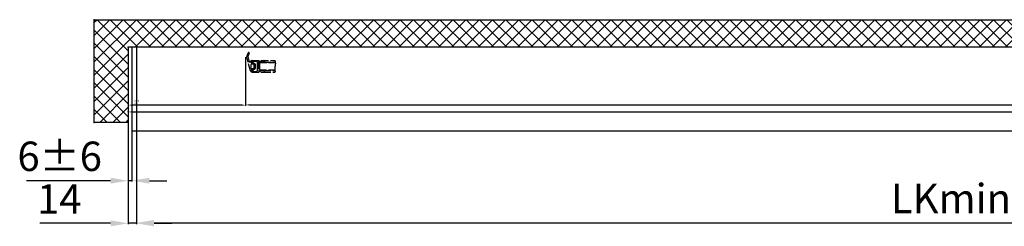
# Model space of a CAD drawing. Units: millimetres. Extents: x -3200 to 5220, y -3030 to 2395.
# Drawn here: x -3187 to -1510, y -1272 to -921 of the extents above; entities that cross this region are included whole.
import ezdxf

# ---------------------------------------------------------------- set-up
doc = ezdxf.new("R2010")
doc.units = ezdxf.units.MM
doc.linetypes.add('ACAD_ISO02W100', pattern=[15, 12, -3])
doc.linetypes.add('AM_DIN_G_W050', pattern=[13.75, 9.75, -1.5, 1, -1.5])
for name, color, linetype in [('Building-Gebäude', 6, 'Continuous'), ('centerline-Mittellinie', 1, 'AM_DIN_G_W050'), ('dimension-Bemassung', 1, 'Continuous'), ('dimension-Bemassung_1_20', 3, 'Continuous'), ('hatching-Schraffur', 1, 'Continuous'), ('helpline-Hilfslinie', 2, 'Continuous'), ('hiddenline-Verdeckt', 6, 'ACAD_ISO02W100'), ('insert point -Einfügepunkt', 3, 'Continuous'), ('outline-Körperkante', 7, 'Continuous'), ('phantom-fiktive Kanten', 1, 'Continuous')]:
    doc.layers.add(name, color=color, linetype=linetype)
doc.styles.add('70', font='txt.shx', dxfattribs={"width": 0.7})
doc.styles.add('Text_50', font='txt.shx', dxfattribs={"height": 20})
doc.dimstyles.new('Bemassung_1_20', dxfattribs={"dimtxt": 50, "dimasz": 40, "dimexe": 1.25, "dimexo": 0.625, "dimgap": 10, "dimtad": 1, "dimdec": 1, "dimtxsty": 'Text_50', "dimcen": 2.5, "dimadec": 0, "dimazin": 0, "dimtfac": 1, "dimtdec": 1, "dimtmove": 0, "dimatfit": 3, "dimfxl": 1, "dimarcsym": 0})
doc.dimstyles.new('Bemassung_1_20_Tol', dxfattribs={"dimtxt": 50, "dimasz": 30, "dimexe": 1.25, "dimexo": 0.625, "dimgap": 10, "dimtad": 1, "dimdec": 1, "dimtxsty": '70', "dimcen": 2.5, "dimadec": 0, "dimazin": 0, "dimtol": 1, "dimtp": 6, "dimtm": 6, "dimtfac": 1, "dimtdec": 1, "dimtmove": 0, "dimatfit": 3, "dimfxl": 1, "dimarcsym": 0})
doc.dimstyles.new('Details', dxfattribs={"dimtxt": 5, "dimasz": 6, "dimexe": 1.25, "dimexo": 0.625, "dimgap": 2, "dimtad": 1, "dimdec": 1, "dimtxsty": 'Standard', "dimcen": 2.5, "dimadec": 0, "dimazin": 0, "dimtfac": 1, "dimtdec": 1, "dimtmove": 0, "dimatfit": 3, "dimfxl": 1, "dimarcsym": 0})

# ---------------------------------------------------------------- blocks, each defined once
blk = doc.blocks.new('GR_WD2201_EL_LK3100')
at = {"layer": 'insert point -Einfügepunkt'}
blk.add_point((0, 32.5), dxfattribs=at)
at = {"layer": 'phantom-fiktive Kanten'}
for p, q in [((-2988, 32.5), (-2996, 32.5)), ((-2996, 32.5), (-2996, -109.5)), ((82, 32.5), (90, 32.5)), ((90, 32.5), (90, -109.5)), ((-2996, -109.5), (-2988, -109.5)), ((90, -109.5), (82, -109.5))]:
    blk.add_line(p, q, dxfattribs=at)
at = {"layer": 'phantom-fiktive Kanten', "color": 1}
for p, q in [((82, 32.5), (-2988, 32.5)), ((-2988, 32.5), (-2988, -109.5)), ((82, -109.5), (82, 32.5)), ((-2988, -109.5), (82, -109.5))]:
    blk.add_line(p, q, dxfattribs=at)
blk = doc.blocks.new('*D84')
at = {"layer": 'Defpoints', "color": 0}
for p in [(-3002, -95.2), (-2996, -109.5), (-2996, -194.4)]:
    blk.add_point(p, dxfattribs=at)
at = {"layer": 'dimension-Bemassung_1_20', "color": 0, "lineweight": -2}
for p, q in [((-3002, -95.8), (-3002, -195.6)), ((-2996, -110.1), (-2996, -195.6)), ((-3032, -194.4), (-3175.3, -194.4)), ((-2996, -194.4), (-3002, -194.4)), ((-2966, -194.4), (-2936, -194.4))]:
    blk.add_line(p, q, dxfattribs=at)
at = {"layer": 'dimension-Bemassung_1_20', "color": 0}
for points in [[(-3032, -189.4), (-3032, -199.4), (-3002, -194.4)], [(-2966, -189.4), (-2966, -199.4), (-2996, -194.4)]]:
    blk.add_solid(points, dxfattribs=at)
at = {"layer": 'dimension-Bemassung_1_20', "color": 0, "insert": (-3118.7, -159.4), "char_height": 50, "attachment_point": 5, "style": '70'}
blk.add_mtext('6±6', dxfattribs=at)
blk = doc.blocks.new('*D85')
at = {"layer": 'Defpoints', "color": 0}
for p in [(-3002, -95.2), (-2988, -109.5), (-2988, -266.9)]:
    blk.add_point(p, dxfattribs=at)
at = {"layer": 'dimension-Bemassung_1_20', "color": 0, "lineweight": -2}
for p, q in [((-3002, -95.8), (-3002, -268.2)), ((-2988, -110.1), (-2988, -268.2)), ((-3032, -266.9), (-3152.7, -266.9)), ((-2988, -266.9), (-3002, -266.9)), ((-2958, -266.9), (-2928, -266.9))]:
    blk.add_line(p, q, dxfattribs=at)
at = {"layer": 'dimension-Bemassung_1_20', "color": 0}
for points in [[(-3032, -261.9), (-3032, -271.9), (-3002, -266.9)], [(-2958, -261.9), (-2958, -271.9), (-2988, -266.9)]]:
    blk.add_solid(points, dxfattribs=at)
at = {"layer": 'dimension-Bemassung_1_20', "color": 0, "insert": (-3119.4, -231.9), "char_height": 50, "attachment_point": 5, "style": '70'}
blk.add_mtext('14', dxfattribs=at)
blk = doc.blocks.new('*D86')
at = {"layer": 'Defpoints', "color": 0}
for p in [(-2988, -109.5), (82, -109.5), (82, -266.2)]:
    blk.add_point(p, dxfattribs=at)
at = {"layer": 'dimension-Bemassung_1_20', "color": 0, "lineweight": -2}
for p, q in [((-2988, -110.1), (-2988, -267.4)), ((82, -110.1), (82, -267.4)), ((-2958, -266.2), (52, -266.2))]:
    blk.add_line(p, q, dxfattribs=at)
at = {"layer": 'dimension-Bemassung_1_20', "color": 0}
for points in [[(-2958, -261.2), (-2958, -271.2), (-2988, -266.2)], [(52, -261.2), (52, -271.2), (82, -266.2)]]:
    blk.add_solid(points, dxfattribs=at)
at = {"layer": 'dimension-Bemassung_1_20', "color": 0, "insert": (-1463.2, -231.2), "char_height": 50, "attachment_point": 5, "style": '70'}
blk.add_mtext('LKmin.=LVmin.', dxfattribs=at)
blk = doc.blocks.new('GR_EL_OF_Wand_Eingang_LB1_3054_W1385')
at = {"layer": 'hatching-Schraffur'}
h = blk.add_hatch(dxfattribs=at)
h.set_pattern_fill('ANSI37', color=256, scale=5, style=0)
h.set_pattern_definition([(135, (-2, 0), (11.22532, 11.22532), []), (45, (-2, 0), (11.22532, -11.22532), [])])
h.paths.add_polyline_path([(-1387, 32.5), (-1387, 79.3), (-3059.8, 79.3), (-3059.8, -95.2), (-3002, -95.2), (-3002, 32.5)])
h = blk.add_hatch(dxfattribs=at)
h.set_pattern_fill('ANSI37', color=256, scale=5, style=0)
h.set_pattern_definition([(135, (2, 0), (11.2253, 11.2253), []), (45, (2, 0), (11.2253, -11.2253), [])])
h.paths.add_polyline_path([(136.1, 32.5), (2, 32.5), (2, 79.3), (174.3, 79.3), (174.3, -95.2), (136.1, -95.2)])
at = {"layer": 'Building-Gebäude'}
for p, q in [((-3059.8, 79.3), (-1387, 79.3)), ((-3059.8, -95.2), (-3059.8, 79.3)), ((-1387, 79.3), (-1387, 32.5)), ((2, 79.3), (174.3, 79.3)), ((2, 32.5), (2, 79.3)), ((174.3, 79.3), (174.3, -95.2)), ((-1387, 32.5), (-3002, 32.5)), ((-3002, 32.5), (-3002, -95.2)), ((136.1, 32.5), (2, 32.5)), ((136.1, -95.2), (136.1, 32.5)), ((-3002, -95.2), (-3059.8, -95.2)), ((174.3, -95.2), (136.1, -95.2))]:
    blk.add_line(p, q, dxfattribs=at)
at = {"layer": 'centerline-Mittellinie'}
blk.add_line((-1387, 32.5), (2, 32.5), dxfattribs=at)
at = {"layer": 'insert point -Einfügepunkt'}
for p in [(-3059.8, 79.3), (-1387, 79.3), (-3002, 32.5), (-1387, 32.5), (0, 0), (2, 0), (-3059.8, -95.2), (-3002, -95.2)]:
    blk.add_point(p, dxfattribs=at)
at = {"layer": 'outline-Körperkante'}
blk.add_line((-3059.8, -95.2), (-3059.8, -95.2), dxfattribs=at)
blk = doc.blocks.new('GR_LR12_Lauffl_Offenpos_links')
at = {"layer": 'hiddenline-Verdeckt'}
for p, q in [((-8.2, 16), (-5.5, 23)), ((-4.1, 22.4), (-6.3, 16.6)), ((-6.4, 9.2), (-8.2, 16)), ((-6.3, 16.6), (-4.4, 9.7)), ((-1.9, -7.4), (-5.9, 7.5)), ((-4, 8), (-4, 7.9)), ((-1, 2.8), (-1, -2.7)), ((0, 8.8), (-0.4, 6.1)), ((0, 6.6), (0, 9)), ((3.5, 3.8), (0, 3.8)), ((0.1, 5.5), (1.9, 5.3)), ((1.7, 5.2), (0.6, 5.7)), ((1, 10), (17, 10)), ((1.2, 7.8), (2, 5.4)), ((9.1, 8.1), (1.7, 8.5)), ((1.9, 5.3), (2.4, 6.6)), ((2.9, 6.7), (5.9, 4.1)), ((4.5, -2.7), (4.5, 2.8)), ((6, 3.9), (6, -3.9)), ((10, 0.4), (10, 7.1)), ((10.4, 0), (10, 0.4)), ((10, -0.4), (10.4, 0)), ((12, 7), (12, -7)), ((14.6, 8), (13, 8)), ((13.7, 6), (13.7, -6)), ((40.8, 6), (13.7, 6)), ((15.7, 7.3), (15.3, 7.7)), ((21, 7), (16.4, 7)), ((17, 10), (40.2, 10)), ((21, 7), (40.8, 7)), ((22, 9), (22, 8)), ((40.4, 2.9), (40.4, 2.9)), ((-0.4, -6.1), (0, -8.7)), ((0, -3.7), (3.5, -3.7)), ((0, -9), (0, -6.6)), ((1.9, -5.2), (0.1, -5.5)), ((0.6, -5.7), (1.7, -5.2)), ((1, -10), (21, -10)), ((2, -5.4), (1.2, -7.8)), ((1.7, -8.5), (9.1, -8.1)), ((2.4, -6.6), (1.9, -5.2)), ((5.9, -4.1), (2.9, -6.7)), ((10, -7.1), (10, -0.4)), ((13, -8), (14.6, -8)), ((13.7, -6), (39.7, -6)), ((15.3, -7.7), (15.7, -7.3)), ((16.4, -7), (21, -7)), ((21, -7), (39.8, -7)), ((21, -10), (40.2, -10)), ((22, -8), (22, -9))]:
    blk.add_line(p, q, dxfattribs=at)
for centre, radius, start, end in [((-4.8, 22.7), 0.8, 339.9122, 159.2173), ((-6.6, 8.2), 1, 314.9976, 75.0015), ((-3.7, 9), 1, 134.9963, 257.217), ((-3, 9.1), 1.54, 231.3541, 340.8322), ((0.4, 6.5), 2.86, 105.869, 133.4594), ((0, 2.8), 1, 90, 180), ((-0.4, 8.9), 0.404, 0, 90), ((0.1, 6), 0.5, 164.0578, 270), ((1, 9), 1, 90, 180), ((0.3, 8.8), 0.3, 163.7131, 181.5391), ((0.3, 8.8), 0.3, 163.7131, 181.5391), ((1, 6.6), 1, 180, 244.5465), ((1.7, 8), 0.5, 86.8248, 197.444), ((1.8, 5.4), 0.2, 244.5474, 11.7297), ((2.7, 6.5), 0.3, 48.5719, 158.2046), ((3.5, 2.8), 1, 0, 90), ((5.7, 3.9), 0.3, 0, 48.5676), ((9, 7.1), 1, 0, 86.816), ((13, 7), 1, 90, 180), ((14.6, 7), 1, 45.0046, 90), ((16.4, 8), 1, 224.9895, 270), ((21, 9), 1, 0, 90), ((21, 8), 1, 270, 0), ((74.5, -4.1), 34.8, 168.3996, 189.6985), ((28.9, 6.1), 11.9, 356.8123, 19.1707), ((122, -13.1), 83.2, 168.6647, 168.685), ((123.6, -13.5), 84.8, 168.623, 168.643), ((123.3, -13.4), 84.5, 168.6268, 168.6468), ((122.6, -13.4), 83.8, 168.5848, 168.605), ((121.5, -13.2), 82.7, 168.5885, 168.609), ((120.5, -13.1), 81.7, 168.5427, 168.5634), ((119.6, -12.9), 80.8, 168.5464, 168.5674), ((118.9, -12.9), 80.1, 168.5083, 168.5295), ((118, -12.8), 79.2, 168.4853, 168.5067), ((117.1, -12.6), 78.3, 168.4662, 168.4878), ((116, -12.4), 77.2, 168.4661, 168.488), ((115.6, -12.4), 76.8, 168.428, 168.45), ((116, -12.6), 77.2, 168.3861, 168.4081), ((88.6, -5.5), 49, 169.1331, 169.1677), ((89.8, -5.7), 50.2, 169.1108, 169.1445), ((90.9, -6), 51.3, 169.054, 169.087), ((92.3, -6.3), 52.7, 169.0354, 169.0675), ((93.5, -6.6), 53.9, 169.0167, 169.0481), ((94.9, -7), 55.4, 168.9563, 168.9869), ((96.3, -7.3), 56.8, 168.9567, 168.9865), ((97.9, -7.7), 58.4, 168.8963, 168.9252), ((99.4, -8), 60.1, 168.8814, 168.9095), ((101.3, -8.5), 62, 168.859, 168.8863), ((103.2, -8.9), 63.9, 168.8176, 168.8441), ((105.4, -9.4), 66.2, 168.8028, 168.8284), ((107.5, -9.9), 68.3, 168.7614, 168.7861), ((110.1, -10.4), 70.9, 168.7618, 168.7857), ((112.5, -11), 73.4, 168.7242, 168.7472), ((115.3, -11.6), 76.4, 168.7018, 168.724), ((118.3, -12.3), 79.4, 168.668, 168.6893), ((66.9, -0.3), 26.6, 170.0658, 170.1294), ((67.7, -0.5), 27.5, 169.9871, 170.0487), ((68.7, -0.7), 28.5, 169.9274, 169.9869), ((69.6, -0.9), 29.4, 169.8711, 169.9287), ((70.7, -1.2), 30.6, 169.8115, 169.8668), ((71.7, -1.4), 31.6, 169.7551, 169.8087), ((72.7, -1.7), 32.6, 169.6953, 169.7471), ((73.7, -1.9), 33.6, 169.6578, 169.7082), ((74.8, -2.2), 34.7, 169.5979, 169.6466), ((75.8, -2.4), 35.8, 169.5414, 169.5887), ((77.1, -2.7), 37.2, 169.5041, 169.5497), ((78.3, -3), 38.3, 169.4631, 169.5073), ((79.5, -3.3), 39.6, 169.4031, 169.4458), ((80.6, -3.6), 40.7, 169.3655, 169.4071), ((81.8, -3.9), 42, 169.328, 169.3683), ((83, -4.1), 43.2, 169.2868, 169.3261), ((84.4, -4.5), 44.6, 169.2494, 169.2873), ((85.8, -4.8), 46, 169.2118, 169.2486), ((87.4, -5.1), 47.6, 169.1707, 169.2062), ((51.5, 3.5), 10.8, 172.3322, 172.4888), ((52, 3.4), 11.3, 172.1819, 172.3315), ((52.5, 3.3), 11.9, 172.029, 172.1716), ((53, 3.1), 12.4, 171.8921, 172.0288), ((53.6, 3), 13, 171.7418, 171.8718), ((54.2, 2.8), 13.6, 171.6237, 171.7484), ((54.8, 2.7), 14.2, 171.4921, 171.6113), ((55.3, 2.5), 14.8, 171.3736, 171.4881), ((56, 2.4), 15.5, 171.2612, 171.3704), ((56.6, 2.2), 16.1, 171.1453, 171.2503), ((57.3, 2.1), 16.8, 171.0487, 171.1493), ((58, 1.9), 17.5, 170.9326, 171.0294), ((58.7, 1.7), 18.3, 170.8581, 170.9507), ((59.4, 1.5), 19, 170.7387, 170.8279), ((60.2, 1.4), 19.7, 170.6638, 170.7496), ((60.9, 1.2), 20.5, 170.5856, 170.6683), ((61.8, 1), 21.4, 170.4885, 170.5677), ((62.5, 0.8), 22.2, 170.4134, 170.4898), ((63.3, 0.6), 23, 170.335, 170.4087), ((64.1, 0.4), 23.8, 170.2565, 170.3277), ((65.1, 0.2), 24.8, 170.1814, 170.2498), ((65.9, 0), 25.6, 170.122, 170.188), ((50.9, 4.7), 10.2, 175.9764, 176.3544), ((44.6, 5.1), 3.84, 175.5045, 176.2669), ((45.6, 4.9), 4.83, 175.1224, 175.5166), ((70.1, 2.5), 29.5, 174.628, 174.6783), ((47.6, 4.6), 6.8, 174.404, 174.6451), ((46.2, 4.7), 5.46, 174.2082, 174.5278), ((47.8, 4.5), 7.04, 173.9404, 174.1826), ((49, 4.3), 8.31, 173.6883, 173.8904), ((48.8, 4.2), 8.05, 173.4669, 173.6767), ((48.9, 4.2), 8.16, 173.2609, 173.4687), ((49.6, 4), 8.85, 173.0631, 173.2544), ((50.1, 3.9), 9.39, 172.8668, 173.0469), ((50.5, 3.8), 9.81, 172.6756, 172.8481), ((50.9, 3.7), 10.2, 172.5085, 172.6738), ((1.2, -5.8), 3.58, 208.0676, 247.0897), ((0, -2.7), 1, 180, 270), ((0.1, -6), 0.5, 90, 195.9381), ((-0.3, -8.8), 0.3, 292.9944, 15.798), ((1, -6.6), 1, 115.466, 180), ((1, -9), 1, 180, 270), ((1.7, -8), 0.5, 162.5423, 273.195), ((1.8, -5.4), 0.2, 342.548, 115.468), ((2.7, -6.5), 0.3, 201.7981, 311.4262), ((3.5, -2.7), 1, 270, 0), ((5.7, -3.9), 0.3, 311.4288, 0), ((9, -7.1), 1, 273.1774, 0), ((13, -7), 1, 180, 270), ((14.6, -7), 1, 270, 315.0068), ((16.4, -8), 0.999, 90, 135.0109), ((21, -8), 1, 0, 90), ((21, -9), 1, 270, 0)]:
    blk.add_arc(centre, radius, start, end, dxfattribs=at)
blk = doc.blocks.new('*D119')
at = {"layer": 'Defpoints', "color": 0}
for p in [(-2802.2, 16), (-1415.1, 16), (-1415.1, -65.5)]:
    blk.add_point(p, dxfattribs=at)
at = {"layer": 'dimension-Bemassung', "color": 0, "lineweight": -2}
for p, q in [((-2802.2, 15.4), (-2802.2, -66.8)), ((-1415.1, 15.3), (-1415.1, -66.8)), ((-2796.2, -65.5), (-1421.1, -65.5))]:
    blk.add_line(p, q, dxfattribs=at)
at = {"layer": 'dimension-Bemassung', "color": 0}
for points in [[(-2796.2, -64.5), (-2796.2, -66.5), (-2802.2, -65.5)], [(-1421.1, -64.5), (-1421.1, -66.5), (-1415.1, -65.5)]]:
    blk.add_solid(points, dxfattribs=at)
at = {"layer": 'dimension-Bemassung', "color": 0, "insert": (-1451.6, -60.2), "char_height": 5, "attachment_point": 5}
blk.add_mtext('W', dxfattribs=at)
blk = doc.blocks.new('*D120')
at = {"layer": 'Defpoints', "color": 0}
for p in [(-2802.2, 16), (-3002, -49.7), (-3002, -65.9)]:
    blk.add_point(p, dxfattribs=at)
at = {"layer": 'dimension-Bemassung', "color": 0, "lineweight": -2}
for p, q in [((-2802.2, 15.4), (-2802.2, -67.2)), ((-3002, -50.3), (-3002, -67.2)), ((-2808.2, -65.9), (-2996, -65.9))]:
    blk.add_line(p, q, dxfattribs=at)
at = {"layer": 'dimension-Bemassung', "color": 0}
for points in [[(-2996, -64.9), (-2996, -66.9), (-3002, -65.9)], [(-2808.2, -64.9), (-2808.2, -66.9), (-2802.2, -65.9)]]:
    blk.add_solid(points, dxfattribs=at)
at = {"layer": 'dimension-Bemassung', "color": 0, "insert": (-2987.4, -61.4), "char_height": 5, "attachment_point": 5}
blk.add_mtext('S *', dxfattribs=at)
blk = doc.blocks.new('*D121')
at = {"layer": 'Defpoints', "color": 0}
for p in [(-3002, -77.5), (136.1, -74.7), (136.1, -77.5)]:
    blk.add_point(p, dxfattribs=at)
at = {"layer": 'dimension-Bemassung', "color": 0, "lineweight": -2}
for p, q in [((-3002, -76.9), (-3002, -76.3)), ((-2996, -77.5), (130.1, -77.5)), ((136.1, -75.3), (136.1, -78.8))]:
    blk.add_line(p, q, dxfattribs=at)
at = {"layer": 'dimension-Bemassung', "color": 0}
for points in [[(-2996, -76.5), (-2996, -78.5), (-3002, -77.5)], [(130.1, -76.5), (130.1, -78.5), (136.1, -77.5)]]:
    blk.add_solid(points, dxfattribs=at)
at = {"layer": 'dimension-Bemassung', "color": 0, "insert": (-1432.9, -73), "char_height": 5, "attachment_point": 5}
blk.add_mtext('LB1', dxfattribs=at)
blk = doc.blocks.new('GR_LR12_EL_OF_EG_W1385_LB3054')
blk.add_blockref('GR_EL_OF_Wand_Eingang_LB1_3054_W1385', (0, 0))
at = {"layer": 'helpline-Hilfslinie'}
blk.add_blockref('GR_LR12_Lauffl_Offenpos_links', (-2792, 0), dxfattribs=at)
at = {"layer": 'dimension-Bemassung'}
dim = blk.add_linear_dim(base=(-3002, -65.91), p1=(-2802.2, 16), p2=(-3002, -49.68), text='S *', dimstyle='Details', dxfattribs=at)
dim.commit()
dim.dimension.update_dxf_attribs({"geometry": '*D120', "text_midpoint": (-2987.45, -65.91), "dimtype": 128})
dim = blk.add_linear_dim(base=(-1415.09, -65.5), p1=(-2802.2, 16), p2=(-1415.09, 15.96), text='W', dimstyle='Details', override={"dimtmove": 2}, dxfattribs=at)
dim.commit()
dim.dimension.update_dxf_attribs({"geometry": '*D119', "text_midpoint": (-1451.6, -60.24), "dimtype": 128})
dim = blk.add_linear_dim(base=(136.11, -77.5), p1=(-3002, -77.5), p2=(136.11, -74.71), text='LB1', dimstyle='Details', dxfattribs=at)
dim.commit()
dim.dimension.update_dxf_attribs({"geometry": '*D121', "text_midpoint": (-1432.94, -73)})
blk = doc.blocks.new('GR_WD2201_LR12_EL_OF_EG')
at = {"layer": 'dimension-Bemassung'}
blk.add_blockref('GR_WD2201_EL_LK3100', (0, 0), dxfattribs=at)
at = {"layer": 'dimension-Bemassung_1_20'}
blk.add_blockref('GR_LR12_EL_OF_EG_W1385_LB3054', (0, 0), dxfattribs=at)
for base, p2, dimstyle, picture, middle in [((-2996, -194.37), (-2996, -109.5), 'Bemassung_1_20_Tol', '*D84', (-3118.67, -194.37)), ((-2988, -266.92), (-2988, -109.5), 'Bemassung_1_20', '*D85', (-3119.36, -266.92))]:
    dim = blk.add_linear_dim(base=base, p1=(-3002, -95.2), p2=p2, dimstyle=dimstyle, dxfattribs=at)
    dim.commit()
    dim.dimension.update_dxf_attribs({"geometry": picture, "text_midpoint": middle, "dimtype": 128})
dim = blk.add_linear_dim(base=(82, -266.18), p1=(-2988, -109.5), p2=(82, -109.5), text='LKmin.=LVmin.', dimstyle='Bemassung_1_20', dxfattribs=at)
dim.commit()
dim.dimension.update_dxf_attribs({"geometry": '*D86', "text_midpoint": (-1463.22, -266.18), "dimtype": 128})

msp = doc.modelspace()

# ---------------------------------------------------------------- block references
msp.add_blockref('GR_WD2201_LR12_EL_OF_EG', (0, -1000))

doc.saveas('drawing.dxf')
